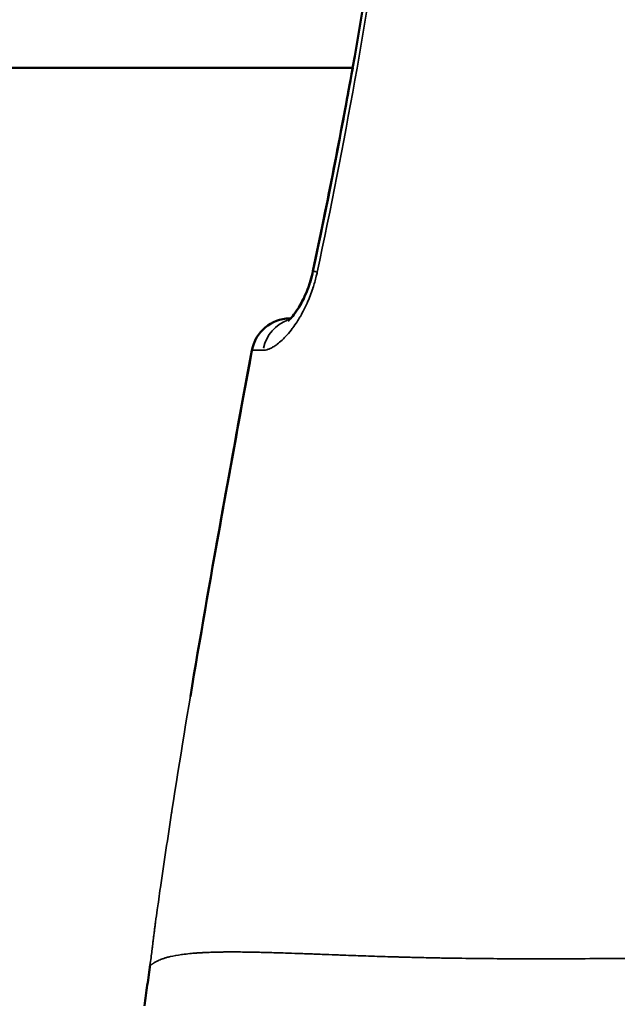
# Model space of a CAD drawing. Units: millimetres. Extents: x -12549 to 22108, y 13151 to 19301.
# Drawn here: x -6198 to -6175, y 17770 to 17807 of the extents above; entities that cross this region are included whole.
import ezdxf

# ---------------------------------------------------------------- set-up
doc = ezdxf.new("R2010")
doc.units = ezdxf.units.MM
doc.layers.add('MD_Visible', color=7, linetype='Continuous', lineweight=50)
doc.layers.add('MD_Visible Narrow', color=7, linetype='Continuous', lineweight=35)
doc.styles.get("Standard").update_dxf_attribs({"font": 'Square-721-BT.ttf'})
doc.dimstyles.new('OLCU', dxfattribs={"dimtxt": 300, "dimasz": 150, "dimexe": 0.18, "dimexo": 0.0625, "dimgap": 50, "dimtad": 1, "dimdec": 0, "dimlfac": 0.1, "dimrnd": 5, "dimzin": 0, "dimdsep": 46, "dimtxsty": 'Standard', "dimcen": 0.09, "dimse1": 1, "dimse2": 1, "dimadec": 0, "dimazin": 0, "dimtfac": 1, "dimtdec": 0, "dimtofl": 0, "dimtmove": 0, "dimatfit": 3, "dimfxl": 1, "dimtolj": 1, "dimtzin": 0, "dimarcsym": 0})

# ---------------------------------------------------------------- blocks, each defined once
blk = doc.blocks.new('*D4')
at = {"color": 0, "lineweight": -2, "transparency": 16777216}
blk.add_line((-11781.667, 18870.719), (-1915.858, 18870.719), dxfattribs=at)
at = {"color": 0, "transparency": 16777216}
for points in [[(-11781.667, 18904.052), (-11781.667, 18837.385), (-11981.667, 18870.719)], [(-1915.858, 18904.052), (-1915.858, 18837.385), (-1715.858, 18870.719)]]:
    blk.add_solid(points, dxfattribs=at)
at = {"layer": 'Defpoints', "color": 0, "transparency": 16777216}
for p in [(-1715.858, 18870.719), (-11981.667, 16549.732), (-1715.858, 15579.731)]:
    blk.add_point(p, dxfattribs=at)
at = {"color": 0, "transparency": 16777216, "insert": (-6848.762, 19104.345), "char_height": 300, "attachment_point": 5}
blk.add_mtext('\\A1;1025', dxfattribs=at)
blk = doc.blocks.new('*D5')
at = {"color": 0, "lineweight": -2, "transparency": 16777216}
blk.add_line((-12120.034, 18517.107), (-12120.034, 13350.929), dxfattribs=at)
at = {"color": 0, "transparency": 16777216}
for points in [[(-12153.367, 18517.107), (-12086.701, 18517.107), (-12120.034, 18717.107)], [(-12153.367, 13350.929), (-12086.701, 13350.929), (-12120.034, 13150.929)]]:
    blk.add_solid(points, dxfattribs=at)
at = {"layer": 'Defpoints', "color": 0, "transparency": 16777216}
for p in [(-6138.916, 18717.107), (-12120.034, 13150.929), (-4101.617, 13150.929)]:
    blk.add_point(p, dxfattribs=at)
at = {"color": 0, "transparency": 16777216, "insert": (-12351.847, 15934.018), "char_height": 300, "attachment_point": 5, "rotation": 90}
blk.add_mtext('\\A1;555', dxfattribs=at)

msp = doc.modelspace()

# ---------------------------------------------------------------- linework, layer by layer
at = {"layer": 'MD_Visible'}
for p, q in [((-6349.343, 17805.517), (-6185.281, 17805.516)), ((-6187.659, 17795.904), (-6187.676, 17795.904)), ((-6175.14, 17771.349), (-6175.14, 17771.349))]:
    msp.add_line(p, q, dxfattribs=at)
at = {"layer": 'MD_Visible', "extrusion": (0, 0, -1)}
msp.add_arc((6187.675, 17794.405), 1.5, 10.4694, 89.1513, dxfattribs=at)
at = {"layer": 'MD_Visible'}
msp.add_ellipse((-6187.675, 17794.405), major_axis=(0.022, -1.5), ratio=0.999504, start_param=3.127676, end_param=3.141593, dxfattribs=at)
for points, knots in [([(-6186.805, 17797.714), (-6185.777, 17802.585), (-6184.876, 17807.486), (-6183.462, 17817.368), (-6182.946, 17822.354), (-6182.657, 17827.35)], [0, 0, 0, 0, 1.493402, 1.493402, 2.994723, 2.994723, 2.994723, 2.994723]), ([(-6187.761, 17795.808), (-6187.761, 17795.808), (-6187.753, 17795.814), (-6187.713, 17795.848), (-6187.673, 17795.886), (-6187.571, 17796.002), (-6187.504, 17796.087), (-6187.346, 17796.32), (-6187.251, 17796.482), (-6187.069, 17796.859), (-6186.979, 17797.083), (-6186.868, 17797.447), (-6186.833, 17797.58), (-6186.805, 17797.714)], [0.1092793, 0.1092793, 0.1092793, 0.1092793, 0.1391446, 0.1391446, 0.1851781, 0.1851781, 0.2418855, 0.2418855, 0.3144758, 0.3144758, 0.3906581, 0.3906581, 0.4316348, 0.4316348, 0.4316348, 0.4316348]), ([(-6187.661, 17795.906), (-6187.648, 17795.919), (-6187.635, 17795.933), (-6187.562, 17796.016), (-6187.492, 17796.107), (-6187.331, 17796.349), (-6187.237, 17796.514), (-6187.056, 17796.895), (-6186.968, 17797.119), (-6186.863, 17797.474), (-6186.831, 17797.596), (-6186.805, 17797.719)], [0.1738716, 0.1738716, 0.1738716, 0.1738716, 0.187541, 0.187541, 0.2459106, 0.2459106, 0.3183749, 0.3183749, 0.3940568, 0.3940568, 0.4317323, 0.4317323, 0.4317323, 0.4317323]), ([(-6187.657, 17795.906), (-6187.664, 17795.906), (-6187.669, 17795.905), (-6187.672, 17795.905), (-6187.674, 17795.905), (-6187.675, 17795.905), (-6187.676, 17795.905)], [0.0012014115, 0.0012014115, 0.0012014115, 0.0012014115, 0.0014267793, 0.0014267793, 0.0014267793, 0.0015338993, 0.0015338993, 0.0015338993, 0.0015338993]), ([(-6193.276, 17769.535), (-6193.239, 17769.798), (-6193.202, 17770.062), (-6193.129, 17770.589), (-6193.093, 17770.852), (-6193.058, 17771.116)], [0, 0, 0, 0, 0.079787, 0.079787, 0.159575, 0.159575, 0.159575, 0.159575])]:
    msp.add_open_spline(points, degree=3, knots=knots, dxfattribs=at)
for points in [[(-6186.805, 17797.719), (-6186.259, 17800.31), (-6185.747, 17802.909), (-6185.282, 17805.516)], [(-6191.514, 17781.398), (-6190.775, 17785.833), (-6189.967, 17790.256), (-6189.15, 17794.677)], [(-6190.505, 17787.236), (-6190.063, 17789.719), (-6189.608, 17792.199), (-6189.15, 17794.678)]]:
    msp.add_open_spline(points, degree=3, dxfattribs=at)
at = {"layer": 'MD_Visible Narrow'}
for p, q in [((-6187.675, 17795.905), (-6187.658, 17795.905)), ((-6187.659, 17795.904), (-6187.675, 17795.904))]:
    msp.add_line(p, q, dxfattribs=at)
at = {"layer": 'MD_Visible Narrow', "extrusion": (0, 0, -1)}
for centre, major_axis, ratio, start_param, end_param in [((-6185.338, 17797.409), (1.468, -0.31), 0.000429, 3.102126, 3.139516), ((-6185.337, 17797.404), (1.468, -0.31), 0.000429, 2.68823, 3.117731), ((-6185.338, 17797.409), (1.468, -0.31), 0.000429, 2.662466, 2.662482), ((-6187.675, 17794.404), (-0.02, -1.5), 0.999504, 1.809856, 3.058319), ((-6187.354, 17794.404), (0, -1.5), 0.931897, 1.811864, 2.829377), ((-6187.675, 17794.404), (1.475, -0.273), 0.000431, 3.11646, 3.14027)]:
    msp.add_ellipse(centre, major_axis=major_axis, ratio=ratio, start_param=start_param, end_param=end_param, dxfattribs=at)
at = {"layer": 'MD_Visible Narrow'}
msp.add_ellipse((-6187.675, 17794.405), major_axis=(-0.001, 1.5), ratio=0, start_param=0.004434, end_param=0.041719, dxfattribs=at)
for points, knots in [([(-6182.564, 17827.345), (-6182.834, 17822.354), (-6183.325, 17817.387), (-6184.361, 17809.967), (-6184.757, 17807.498), (-6185.637, 17802.577), (-6186.122, 17800.124), (-6186.641, 17797.679)], [0.00177537, 0.00177537, 0.00177537, 0.00177537, 0.01675014, 0.01675014, 0.02423753, 0.02423753, 0.03172491, 0.03172491, 0.03172491, 0.03172491]), ([(-6188.728, 17794.679), (-6188.697, 17794.68), (-6188.665, 17794.683), (-6188.598, 17794.696), (-6188.563, 17794.706), (-6188.491, 17794.731), (-6188.454, 17794.747), (-6188.378, 17794.784), (-6188.339, 17794.805), (-6188.265, 17794.851), (-6188.229, 17794.875), (-6188.189, 17794.905), (-6188.184, 17794.909), (-6188.118, 17794.958), (-6188.055, 17795.011), (-6187.926, 17795.132), (-6187.861, 17795.199), (-6187.73, 17795.346), (-6187.665, 17795.426), (-6187.593, 17795.521), (-6187.586, 17795.53), (-6187.525, 17795.614), (-6187.47, 17795.693), (-6187.38, 17795.832), (-6187.344, 17795.89), (-6187.303, 17795.96), (-6187.297, 17795.97), (-6187.239, 17796.069), (-6187.19, 17796.161), (-6187.107, 17796.324), (-6187.074, 17796.393), (-6187.037, 17796.474), (-6187.033, 17796.483), (-6186.988, 17796.583), (-6186.949, 17796.678), (-6186.876, 17796.864), (-6186.843, 17796.956), (-6186.81, 17797.055), (-6186.809, 17797.061), (-6186.758, 17797.213), (-6186.715, 17797.364), (-6186.665, 17797.572), (-6186.653, 17797.625), (-6186.641, 17797.679)], [0, 0, 0, 0, 0.00025408, 0.00025408, 0.000523129, 0.000523129, 0.000797845, 0.000797845, 0.001072399, 0.001072399, 0.001322526, 0.001322526, 0.001353403, 0.001353403, 0.001779357, 0.001779357, 0.002212204, 0.002212204, 0.002645051, 0.002645051, 0.002691436, 0.002691436, 0.003059541, 0.003059541, 0.003306314, 0.003306314, 0.003349369, 0.003349369, 0.003711302, 0.003711302, 0.003967577, 0.003967577, 0.004000968, 0.004000968, 0.004325484, 0.004325484, 0.00462884, 0.00462884, 0.004647213, 0.004647213, 0.005126702, 0.005126702, 0.005290103, 0.005290103, 0.005290103, 0.005290103]), ([(-6187.676, 17795.904), (-6187.673, 17795.904), (-6187.668, 17795.904), (-6187.661, 17795.904), (-6187.66, 17795.904), (-6187.66, 17795.904), (-6187.659, 17795.904)], [0, 0, 0, 0, 0.0002813413, 0.0002813413, 0.0002813413, 0.0003134232, 0.0003134232, 0.0003134232, 0.0003134232]), ([(-6189.149, 17794.677), (-6189.532, 17792.605), (-6189.913, 17790.532), (-6190.618, 17786.614), (-6190.943, 17784.769), (-6191.26, 17782.903), (-6191.264, 17782.885), (-6191.597, 17780.922), (-6191.916, 17778.977), (-6192.223, 17776.997), (-6192.228, 17776.965), (-6192.38, 17775.982), (-6192.523, 17775.029), (-6192.667, 17774.036), (-6192.673, 17773.997), (-6192.7, 17773.81), (-6192.721, 17773.663), (-6192.756, 17773.415), (-6192.771, 17773.314), (-6192.807, 17773.058), (-6192.828, 17772.903), (-6192.856, 17772.698), (-6192.863, 17772.648), (-6192.876, 17772.548), (-6192.882, 17772.5), (-6192.896, 17772.388), (-6192.904, 17772.324), (-6192.919, 17772.204), (-6192.926, 17772.147), (-6192.934, 17772.084), (-6192.935, 17772.077), (-6192.944, 17772.003), (-6192.952, 17771.936), (-6192.96, 17771.865), (-6192.961, 17771.86), (-6192.968, 17771.805), (-6192.974, 17771.754), (-6192.991, 17771.62), (-6193.002, 17771.535), (-6193.025, 17771.356), (-6193.038, 17771.262), (-6193.053, 17771.151), (-6193.055, 17771.133), (-6193.058, 17771.115)], [0.04885346, 0.04885346, 0.04885346, 0.04885346, 0.055179, 0.055179, 0.06080596, 0.06080596, 0.06086186, 0.06086186, 0.06678221, 0.06678221, 0.06687786, 0.06687786, 0.06977034, 0.06977034, 0.06989003, 0.06989003, 0.07033767, 0.07033767, 0.07064515, 0.07064515, 0.07111174, 0.07111174, 0.0712644, 0.0712644, 0.07141194, 0.07141194, 0.07160384, 0.07160384, 0.07177431, 0.07177431, 0.07179574, 0.07179574, 0.07199827, 0.07199827, 0.07201143, 0.07201143, 0.07216558, 0.07216558, 0.07242308, 0.07242308, 0.07270515, 0.07270515, 0.07275846, 0.07275846, 0.07275846, 0.07275846]), ([(-6188.728, 17794.679), (-6188.733, 17794.679), (-6188.737, 17794.679), (-6188.748, 17794.679), (-6188.753, 17794.679), (-6188.765, 17794.678), (-6188.77, 17794.678), (-6188.778, 17794.678), (-6188.78, 17794.678), (-6188.791, 17794.678), (-6188.8, 17794.678), (-6188.815, 17794.678), (-6188.821, 17794.678), (-6188.837, 17794.678), (-6188.848, 17794.678), (-6188.868, 17794.678), (-6188.879, 17794.678), (-6188.894, 17794.678), (-6188.899, 17794.678), (-6188.912, 17794.678), (-6188.918, 17794.678), (-6188.934, 17794.678), (-6188.942, 17794.678), (-6188.959, 17794.678), (-6188.967, 17794.678), (-6188.984, 17794.678), (-6188.993, 17794.678), (-6189.008, 17794.678), (-6189.015, 17794.678), (-6189.027, 17794.678), (-6189.032, 17794.678), (-6189.047, 17794.678), (-6189.056, 17794.678), (-6189.073, 17794.678), (-6189.081, 17794.678), (-6189.091, 17794.678), (-6189.093, 17794.678), (-6189.099, 17794.678), (-6189.104, 17794.678), (-6189.111, 17794.678), (-6189.114, 17794.678), (-6189.118, 17794.678), (-6189.118, 17794.678), (-6189.125, 17794.678), (-6189.13, 17794.678), (-6189.138, 17794.677), (-6189.141, 17794.677), (-6189.146, 17794.677), (-6189.148, 17794.677), (-6189.149, 17794.677)], [0, 0, 0, 0, 0.00003698, 0.00003698, 0.000087753, 0.000087753, 0.000136613, 0.000136613, 0.000153926, 0.000153926, 0.000229252, 0.000229252, 0.000278705, 0.000278705, 0.000367288, 0.000367288, 0.000458531, 0.000458531, 0.000508093, 0.000508093, 0.000574749, 0.000574749, 0.000660486, 0.000660486, 0.000753587, 0.000753587, 0.00085556, 0.00085556, 0.000944053, 0.000944053, 0.001016187, 0.001016187, 0.001156106, 0.001156106, 0.001307026, 0.001307026, 0.00134559, 0.00134559, 0.001444385, 0.001444385, 0.001533665, 0.001533665, 0.00154318, 0.00154318, 0.001732399, 0.001732399, 0.001905365, 0.001905365, 0.002032373, 0.002032373, 0.002032373, 0.002032373]), ([(-6161.834, 17771.369), (-6161.858, 17771.369), (-6161.882, 17771.369), (-6161.906, 17771.369), (-6162.149, 17771.369), (-6162.392, 17771.37), (-6162.636, 17771.372), (-6162.867, 17771.374), (-6163.098, 17771.376), (-6163.329, 17771.378), (-6163.414, 17771.379), (-6163.498, 17771.38), (-6163.582, 17771.381), (-6163.762, 17771.383), (-6163.942, 17771.385), (-6164.121, 17771.387), (-6164.233, 17771.389), (-6164.345, 17771.39), (-6164.457, 17771.391), (-6164.518, 17771.392), (-6164.578, 17771.393), (-6164.638, 17771.393), (-6164.687, 17771.394), (-6164.736, 17771.394), (-6164.785, 17771.395), (-6164.813, 17771.395), (-6164.84, 17771.396), (-6164.868, 17771.396), (-6165.003, 17771.397), (-6165.138, 17771.399), (-6165.273, 17771.4), (-6165.432, 17771.402), (-6165.59, 17771.403), (-6165.748, 17771.404), (-6165.864, 17771.405), (-6165.979, 17771.406), (-6166.094, 17771.407), (-6166.1, 17771.407), (-6166.107, 17771.407), (-6166.113, 17771.407), (-6166.149, 17771.407), (-6166.185, 17771.408), (-6166.22, 17771.408), (-6166.255, 17771.408), (-6166.289, 17771.408), (-6166.324, 17771.409), (-6166.413, 17771.409), (-6166.502, 17771.409), (-6166.591, 17771.41), (-6166.709, 17771.41), (-6166.827, 17771.411), (-6166.945, 17771.411), (-6167.002, 17771.411), (-6167.059, 17771.412), (-6167.116, 17771.412), (-6167.251, 17771.412), (-6167.386, 17771.412), (-6167.52, 17771.412), (-6167.612, 17771.412), (-6167.703, 17771.412), (-6167.795, 17771.411), (-6168.066, 17771.411), (-6168.335, 17771.41), (-6168.602, 17771.408), (-6168.717, 17771.407), (-6168.831, 17771.407), (-6168.945, 17771.406), (-6169.22, 17771.404), (-6169.493, 17771.402), (-6169.764, 17771.399), (-6169.977, 17771.397), (-6170.19, 17771.395), (-6170.401, 17771.393), (-6170.647, 17771.39), (-6170.892, 17771.387), (-6171.136, 17771.385), (-6171.305, 17771.383), (-6171.473, 17771.381), (-6171.641, 17771.38), (-6171.718, 17771.379), (-6171.796, 17771.378), (-6171.873, 17771.377), (-6172.051, 17771.376), (-6172.228, 17771.374), (-6172.405, 17771.372), (-6172.605, 17771.37), (-6172.804, 17771.369), (-6173.003, 17771.367), (-6173.472, 17771.363), (-6173.936, 17771.359), (-6174.394, 17771.355), (-6174.628, 17771.353), (-6174.861, 17771.351), (-6175.092, 17771.35), (-6175.097, 17771.35), (-6175.102, 17771.349), (-6175.106, 17771.349), (-6175.342, 17771.348), (-6175.577, 17771.346), (-6175.81, 17771.345), (-6176.297, 17771.342), (-6176.777, 17771.34), (-6177.251, 17771.338), (-6177.376, 17771.338), (-6177.5, 17771.338), (-6177.623, 17771.337), (-6177.706, 17771.337), (-6177.789, 17771.337), (-6177.871, 17771.337), (-6178.005, 17771.337), (-6178.137, 17771.337), (-6178.269, 17771.337), (-6178.385, 17771.337), (-6178.501, 17771.337), (-6178.616, 17771.338), (-6178.76, 17771.338), (-6178.904, 17771.338), (-6179.046, 17771.339), (-6179.415, 17771.34), (-6179.78, 17771.342), (-6180.14, 17771.345), (-6180.149, 17771.345), (-6180.157, 17771.345), (-6180.166, 17771.345), (-6180.582, 17771.349), (-6180.991, 17771.354), (-6181.395, 17771.36), (-6181.424, 17771.36), (-6181.453, 17771.361), (-6181.482, 17771.361), (-6181.564, 17771.363), (-6181.646, 17771.364), (-6181.727, 17771.365), (-6181.918, 17771.369), (-6182.108, 17771.372), (-6182.296, 17771.376), (-6182.408, 17771.379), (-6182.519, 17771.381), (-6182.63, 17771.384), (-6182.692, 17771.385), (-6182.754, 17771.387), (-6182.816, 17771.388), (-6182.902, 17771.39), (-6182.987, 17771.392), (-6183.073, 17771.395), (-6183.086, 17771.395), (-6183.099, 17771.395), (-6183.113, 17771.396), (-6183.12, 17771.396), (-6183.127, 17771.396), (-6183.135, 17771.396), (-6183.238, 17771.399), (-6183.346, 17771.402), (-6183.451, 17771.405), (-6183.507, 17771.406), (-6183.563, 17771.408), (-6183.62, 17771.41), (-6183.901, 17771.418), (-6184.176, 17771.426), (-6184.447, 17771.435), (-6184.458, 17771.436), (-6184.469, 17771.436), (-6184.48, 17771.436), (-6184.512, 17771.437), (-6184.544, 17771.438), (-6184.577, 17771.439), (-6184.71, 17771.444), (-6184.842, 17771.448), (-6184.972, 17771.453), (-6185.229, 17771.462), (-6185.481, 17771.471), (-6185.727, 17771.48), (-6185.796, 17771.483), (-6185.865, 17771.485), (-6185.933, 17771.488), (-6186.11, 17771.495), (-6186.284, 17771.501), (-6186.455, 17771.508), (-6186.563, 17771.512), (-6186.669, 17771.516), (-6186.774, 17771.52), (-6186.81, 17771.521), (-6186.846, 17771.522), (-6186.881, 17771.524), (-6186.967, 17771.527), (-6187.052, 17771.53), (-6187.136, 17771.533), (-6187.219, 17771.536), (-6187.301, 17771.539), (-6187.383, 17771.542), (-6187.547, 17771.548), (-6187.707, 17771.553), (-6187.865, 17771.558), (-6188.103, 17771.566), (-6188.334, 17771.573), (-6188.558, 17771.579), (-6188.598, 17771.58), (-6188.639, 17771.581), (-6188.679, 17771.582), (-6188.76, 17771.584), (-6188.84, 17771.586), (-6188.919, 17771.588), (-6188.964, 17771.589), (-6189.007, 17771.59), (-6189.051, 17771.591), (-6189.3, 17771.596), (-6189.539, 17771.599), (-6189.767, 17771.6), (-6189.877, 17771.6), (-6189.985, 17771.6), (-6190.091, 17771.6), (-6190.151, 17771.599), (-6190.211, 17771.599), (-6190.27, 17771.598), (-6190.374, 17771.597), (-6190.475, 17771.595), (-6190.574, 17771.592), (-6190.578, 17771.592), (-6190.582, 17771.592), (-6190.586, 17771.592), (-6190.606, 17771.591), (-6190.626, 17771.591), (-6190.646, 17771.59), (-6190.747, 17771.587), (-6190.845, 17771.583), (-6190.939, 17771.579), (-6190.972, 17771.577), (-6191.004, 17771.576), (-6191.036, 17771.574), (-6191.055, 17771.573), (-6191.075, 17771.572), (-6191.094, 17771.571), (-6191.146, 17771.568), (-6191.196, 17771.565), (-6191.246, 17771.561), (-6191.264, 17771.56), (-6191.283, 17771.558), (-6191.301, 17771.557), (-6191.38, 17771.551), (-6191.457, 17771.545), (-6191.531, 17771.537), (-6191.632, 17771.527), (-6191.728, 17771.516), (-6191.819, 17771.504), (-6191.83, 17771.503), (-6191.84, 17771.501), (-6191.851, 17771.5), (-6192.009, 17771.478), (-6192.151, 17771.452), (-6192.277, 17771.423), (-6192.279, 17771.423), (-6192.28, 17771.423), (-6192.282, 17771.422), (-6192.286, 17771.421), (-6192.291, 17771.42), (-6192.295, 17771.419), (-6192.341, 17771.408), (-6192.384, 17771.397), (-6192.425, 17771.385), (-6192.443, 17771.38), (-6192.46, 17771.375), (-6192.477, 17771.37), (-6192.518, 17771.358), (-6192.556, 17771.345), (-6192.592, 17771.332), (-6192.606, 17771.327), (-6192.619, 17771.322), (-6192.631, 17771.318), (-6192.663, 17771.306), (-6192.692, 17771.293), (-6192.719, 17771.281), (-6192.734, 17771.275), (-6192.747, 17771.269), (-6192.76, 17771.262), (-6192.774, 17771.256), (-6192.787, 17771.249), (-6192.799, 17771.243), (-6192.809, 17771.238), (-6192.818, 17771.233), (-6192.827, 17771.228), (-6192.839, 17771.222), (-6192.851, 17771.215), (-6192.862, 17771.209), (-6192.864, 17771.208), (-6192.865, 17771.207), (-6192.867, 17771.206), (-6192.882, 17771.197), (-6192.896, 17771.189), (-6192.908, 17771.181), (-6192.912, 17771.179), (-6192.915, 17771.176), (-6192.919, 17771.174), (-6192.926, 17771.17), (-6192.932, 17771.165), (-6192.939, 17771.161), (-6192.941, 17771.16), (-6192.942, 17771.158), (-6192.944, 17771.157), (-6192.953, 17771.151), (-6192.961, 17771.145), (-6192.969, 17771.14), (-6192.973, 17771.136), (-6192.978, 17771.133), (-6192.982, 17771.13), (-6192.986, 17771.127), (-6192.99, 17771.124), (-6192.993, 17771.122), (-6192.995, 17771.12), (-6192.997, 17771.119), (-6192.998, 17771.118), (-6193.004, 17771.114), (-6193.009, 17771.111), (-6193.013, 17771.107), (-6193.014, 17771.107), (-6193.014, 17771.107), (-6193.014, 17771.107), (-6193.02, 17771.103), (-6193.024, 17771.1), (-6193.028, 17771.098), (-6193.029, 17771.098), (-6193.029, 17771.098), (-6193.029, 17771.098), (-6193.03, 17771.097), (-6193.031, 17771.097), (-6193.032, 17771.097), (-6193.034, 17771.095), (-6193.037, 17771.095), (-6193.039, 17771.094), (-6193.039, 17771.094), (-6193.039, 17771.094), (-6193.04, 17771.094), (-6193.04, 17771.094), (-6193.04, 17771.094), (-6193.04, 17771.094), (-6193.04, 17771.094), (-6193.04, 17771.094), (-6193.04, 17771.094), (-6193.041, 17771.094), (-6193.041, 17771.094), (-6193.041, 17771.094), (-6193.041, 17771.094), (-6193.041, 17771.094), (-6193.042, 17771.094), (-6193.043, 17771.094), (-6193.043, 17771.094), (-6193.044, 17771.094), (-6193.045, 17771.095), (-6193.046, 17771.096), (-6193.047, 17771.096), (-6193.048, 17771.097), (-6193.048, 17771.097), (-6193.049, 17771.098), (-6193.05, 17771.099), (-6193.05, 17771.1), (-6193.051, 17771.101), (-6193.052, 17771.102), (-6193.052, 17771.102), (-6193.052, 17771.103), (-6193.053, 17771.105), (-6193.054, 17771.107), (-6193.055, 17771.109), (-6193.056, 17771.11), (-6193.056, 17771.111), (-6193.056, 17771.112), (-6193.057, 17771.113), (-6193.057, 17771.114), (-6193.058, 17771.115)], [0.0000001, 0.0000001, 0.0000001, 0.0000001, 0.0014245, 0.0014245, 0.0014245, 0.0159494, 0.0159494, 0.0159494, 0.0297693, 0.0297693, 0.0297693, 0.0348137, 0.0348137, 0.0348137, 0.0456107, 0.0456107, 0.0456107, 0.0523536, 0.0523536, 0.0523536, 0.0560007, 0.0560007, 0.0560007, 0.0589699, 0.0589699, 0.0589699, 0.0606568, 0.0606568, 0.0606568, 0.0688777, 0.0688777, 0.0688777, 0.0786172, 0.0786172, 0.0786172, 0.0857506, 0.0857506, 0.0857506, 0.0861501, 0.0861501, 0.0861501, 0.0883795, 0.0883795, 0.0883795, 0.0905333, 0.0905333, 0.0905333, 0.0961087, 0.0961087, 0.0961087, 0.1035353, 0.1035353, 0.1035353, 0.1071507, 0.1071507, 0.1071507, 0.1156987, 0.1156987, 0.1156987, 0.1215686, 0.1215686, 0.1215686, 0.1389543, 0.1389543, 0.1389543, 0.1464196, 0.1464196, 0.1464196, 0.164421, 0.164421, 0.164421, 0.1786156, 0.1786156, 0.1786156, 0.1951702, 0.1951702, 0.1951702, 0.2066602, 0.2066602, 0.2066602, 0.2119861, 0.2119861, 0.2119861, 0.2242373, 0.2242373, 0.2242373, 0.2381542, 0.2381542, 0.2381542, 0.2710997, 0.2710997, 0.2710997, 0.2879417, 0.2879417, 0.2879417, 0.2882974, 0.2882974, 0.2882974, 0.3054852, 0.3054852, 0.3054852, 0.3414419, 0.3414419, 0.3414419, 0.3508909, 0.3508909, 0.3508909, 0.3572312, 0.3572312, 0.3572312, 0.3674595, 0.3674595, 0.3674595, 0.3764503, 0.3764503, 0.3764503, 0.3877024, 0.3877024, 0.3877024, 0.4167698, 0.4167698, 0.4167698, 0.4174837, 0.4174837, 0.4174837, 0.4510391, 0.4510391, 0.4510391, 0.4534701, 0.4534701, 0.4534701, 0.4602985, 0.4602985, 0.4602985, 0.4763083, 0.4763083, 0.4763083, 0.4858447, 0.4858447, 0.4858447, 0.491193, 0.491193, 0.491193, 0.4986353, 0.4986353, 0.4986353, 0.4997981, 0.4997981, 0.4997981, 0.5003614, 0.5003614, 0.5003614, 0.5079366, 0.5079366, 0.5079366, 0.5120335, 0.5120335, 0.5120335, 0.5325488, 0.5325488, 0.5325488, 0.5333781, 0.5333781, 0.5333781, 0.5358469, 0.5358469, 0.5358469, 0.5460142, 0.5460142, 0.5460142, 0.5660501, 0.5660501, 0.5660501, 0.5716811, 0.5716811, 0.5716811, 0.5862393, 0.5862393, 0.5862393, 0.5953854, 0.5953854, 0.5953854, 0.5984986, 0.5984986, 0.5984986, 0.6060035, 0.6060035, 0.6060035, 0.6133915, 0.6133915, 0.6133915, 0.6282908, 0.6282908, 0.6282908, 0.6508204, 0.6508204, 0.6508204, 0.654924, 0.654924, 0.654924, 0.6632043, 0.6632043, 0.6632043, 0.6678253, 0.6678253, 0.6678253, 0.6942606, 0.6942606, 0.6942606, 0.7070888, 0.7070888, 0.7070888, 0.7144625, 0.7144625, 0.7144625, 0.7274997, 0.7274997, 0.7274997, 0.7280366, 0.7280366, 0.7280366, 0.7307178, 0.7307178, 0.7307178, 0.7442318, 0.7442318, 0.7442318, 0.74888, 0.74888, 0.74888, 0.7516741, 0.7516741, 0.7516741, 0.7591164, 0.7591164, 0.7591164, 0.7618999, 0.7618999, 0.7618999, 0.774001, 0.774001, 0.774001, 0.790525, 0.790525, 0.790525, 0.7924672, 0.7924672, 0.7924672, 0.8215188, 0.8215188, 0.8215188, 0.82185, 0.82185, 0.82185, 0.8229034, 0.8229034, 0.8229034, 0.8335396, 0.8335396, 0.8335396, 0.8380883, 0.8380883, 0.8380883, 0.8491049, 0.8491049, 0.8491049, 0.8531894, 0.8531894, 0.8531894, 0.8633088, 0.8633088, 0.8633088, 0.8685161, 0.8685161, 0.8685161, 0.8739581, 0.8739581, 0.8739581, 0.8781935, 0.8781935, 0.8781935, 0.8841449, 0.8841449, 0.8841449, 0.8850651, 0.8850651, 0.8850651, 0.8930781, 0.8930781, 0.8930781, 0.8952026, 0.8952026, 0.8952026, 0.8997337, 0.8997337, 0.8997337, 0.9010775, 0.9010775, 0.9010775, 0.9073642, 0.9073642, 0.9073642, 0.9111428, 0.9111428, 0.9111428, 0.9148985, 0.9148985, 0.9148985, 0.9165489, 0.9165489, 0.9165489, 0.9223455, 0.9223455, 0.9223455, 0.9228474, 0.9228474, 0.9228474, 0.9297236, 0.9297236, 0.9297236, 0.9302897, 0.9302897, 0.9302897, 0.931528, 0.931528, 0.931528, 0.9363528, 0.9363528, 0.9363528, 0.9370746, 0.9370746, 0.9370746, 0.9374995, 0.9374995, 0.9374995, 0.9376157, 0.9376157, 0.9376157, 0.937732, 0.937732, 0.937732, 0.9382074, 0.9382074, 0.9382074, 0.9392186, 0.9392186, 0.9392186, 0.9412408, 0.9412408, 0.9412408, 0.9421508, 0.9421508, 0.9421508, 0.9442126, 0.9442126, 0.9442126, 0.9451743, 0.9451743, 0.9451743, 0.9486278, 0.9486278, 0.9486278, 0.9502052, 0.9502052, 0.9502052, 0.9526167, 0.9526167, 0.9526167, 0.9526167])]:
    msp.add_open_spline(points, degree=3, knots=knots, dxfattribs=at)
for points in [[(-6193.058, 17771.115), (-6193.129, 17770.588), (-6193.201, 17770.061), (-6193.276, 17769.535)], [(-6193.058, 17771.116), (-6193.058, 17771.116), (-6193.058, 17771.116), (-6193.058, 17771.116)]]:
    msp.add_open_spline(points, degree=3, dxfattribs=at)

# ---------------------------------------------------------------- dimensions: what is measured, and where the dimension line sits
dim = msp.add_linear_dim(base=(-1715.858, 18870.719), p1=(-11981.667, 16549.732), p2=(-1715.858, 15579.731), dimstyle='OLCU', override={"dimasz": 200, "dimgap": 80})
dim.commit()
dim.dimension.update_dxf_attribs({"geometry": '*D4', "text_midpoint": (-6848.762, 19104.345)})
dim = msp.add_linear_dim(base=(-12120.034, 13150.929), p1=(-6138.916, 18717.107), p2=(-4101.617, 13150.929), angle=90, dimstyle='OLCU', override={"dimasz": 200, "dimgap": 80})
dim.commit()
dim.dimension.update_dxf_attribs({"geometry": '*D5', "text_midpoint": (-12351.847, 15934.018)})

doc.saveas('drawing.dxf')
